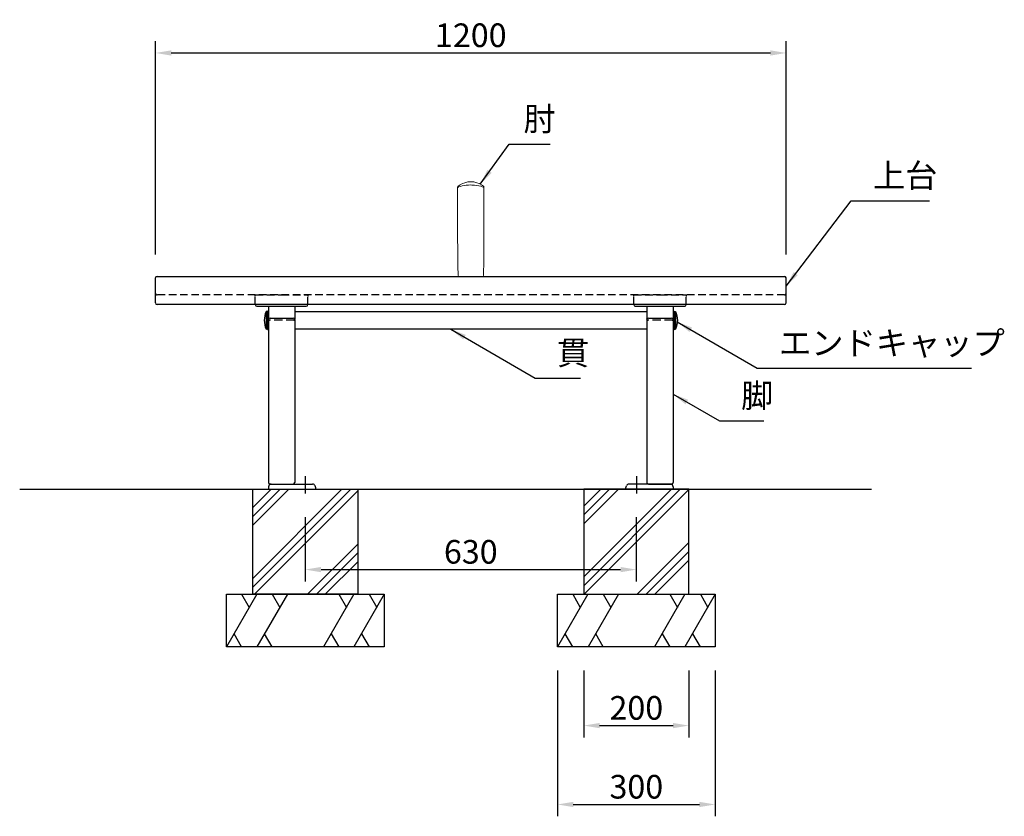
# Model space of a CAD drawing. Extents: x 0 to 6300, y 0 to 4455.
# Drawn here: x 1356 to 3229, y 973 to 2488 of the extents above; entities that cross this region are included whole.
import ezdxf

# ---------------------------------------------------------------- set-up
doc = ezdxf.new("R2010")
doc.units = 0
doc.header["$LTSCALE"] = 4.5
doc.linetypes.add('CENTER2', pattern=[28.575, 19.05, -3.175, 3.175, -3.175])
doc.linetypes.add('HIDDEN2', pattern=[4.7625, 3.175, -1.5875])
doc.layers.get('0').update_dxf_attribs({"linetype": 'CONTINUOUS'})
doc.layers.get('DEFPOINTS').update_dxf_attribs({"linetype": 'CONTINUOUS'})
for name, color, linetype in [('P001', 131, 'CONTINUOUS'), ('P002', 181, 'CONTINUOUS'), ('P003', 231, 'CONTINUOUS'), ('P004', 41, 'CONTINUOUS'), ('P005', 91, 'CONTINUOUS'), ('P012', 201, 'CONTINUOUS'), ('P019', 71, 'CONTINUOUS'), ('P902', 185, 'CONTINUOUS'), ('P905', 95, 'CONTINUOUS'), ('P919', 75, 'CONTINUOUS'), ('P920', 125, 'CONTINUOUS'), ('P_1CENTER', 2, 'CONTINUOUS'), ('P_2DIM', 6, 'CONTINUOUS'), ('P_3TEXT', 60, 'CONTINUOUS'), ('P_7THICK', 7, 'CONTINUOUS')]:
    doc.layers.add(name, color=color, linetype=linetype)
doc.styles.add('BIGFONT', font='simplex.shx', dxfattribs={"bigfont": 'bigfont.shx'})
doc.dimstyles.new('DIMBIGFONT$0', dxfattribs={"dimtxt": 3, "dimasz": 2, "dimexe": 1.5, "dimexo": 3, "dimgap": 0.75, "dimtad": 1, "dimdec": 1, "dimdsep": 46, "dimtxsty": 'BIGFONT', "dimcen": 0, "dimclrt": 230, "dimadec": 0, "dimazin": 0, "dimtfac": 0.6, "dimtdec": 1, "dimtmove": 2, "dimatfit": 3, "dimldrblk": 'DOT', "dimfxl": 0, "dimtvp": 1, "dimtolj": 1, "dimarcsym": 0})
doc.dimstyles.new('DIMBIGFONT$7', dxfattribs={"dimtxt": 3, "dimasz": 2, "dimexe": 1.5, "dimexo": 3, "dimgap": 0.75, "dimtad": 1, "dimdec": 1, "dimdsep": 46, "dimtxsty": 'BIGFONT', "dimsah": 1, "dimcen": 0, "dimclrt": 230, "dimadec": 0, "dimazin": 0, "dimtfac": 0.6, "dimtdec": 1, "dimtofl": 0, "dimtmove": 0, "dimatfit": 3, "dimfxl": 0, "dimtvp": 1, "dimtolj": 1, "dimarcsym": 0})

# ---------------------------------------------------------------- blocks, each defined once
blk = doc.blocks.new('*D6')
at = {"layer": 'DEFPOINTS', "color": 0}
for p in [(1899.1, 1586.9), (2529.1, 1586.9), (2529.1, 1442)]:
    blk.add_point(p, dxfattribs=at)
at = {"layer": 'P_2DIM', "color": 0, "lineweight": -2}
for p, q in [((1899.1, 1541.9), (1899.1, 1419.5)), ((2529.1, 1541.9), (2529.1, 1419.5)), ((1929.1, 1442), (2499.1, 1442))]:
    blk.add_line(p, q, dxfattribs=at)
at = {"layer": 'P_2DIM', "color": 0}
for points in [[(1929.1, 1447), (1929.1, 1437), (1899.1, 1442)], [(2499.1, 1447), (2499.1, 1437), (2529.1, 1442)]]:
    blk.add_solid(points, dxfattribs=at)
at = {"layer": 'P_2DIM', "color": 230, "insert": (2214.1, 1475.8), "char_height": 45, "attachment_point": 5, "style": 'BIGFONT'}
blk.add_mtext('\\A1;630', dxfattribs=at)
blk = doc.blocks.new('_DOT')
at = {"color": 0, "linetype": 'ByBlock'}
blk.add_line((-0.5, 0), (-1, 0), dxfattribs=at)
at = {"color": 0, "linetype": 'ByBlock', "const_width": 0.5}
blk.add_lwpolyline([(-0.25, 0, 1), (0.25, 0, 1)], format="xyb", close=True, dxfattribs=at)
blk = doc.blocks.new('*D7')
at = {"layer": 'DEFPOINTS', "color": 0}
for p in [(2814.1, 2424.6), (1614.1, 1996.6), (2814.1, 1996.6)]:
    blk.add_point(p, dxfattribs=at)
at = {"layer": 'P_2DIM', "color": 0, "lineweight": -2}
for p, q in [((1614.1, 2041.6), (1614.1, 2447.1)), ((2814.1, 2041.6), (2814.1, 2447.1)), ((1644.1, 2424.6), (2784.1, 2424.6))]:
    blk.add_line(p, q, dxfattribs=at)
at = {"layer": 'P_2DIM', "color": 0}
for points in [[(1644.1, 2429.6), (1644.1, 2419.6), (1614.1, 2424.6)], [(2784.1, 2429.6), (2784.1, 2419.6), (2814.1, 2424.6)]]:
    blk.add_solid(points, dxfattribs=at)
at = {"layer": 'P_2DIM', "color": 230, "insert": (2214.1, 2458.3), "char_height": 45, "attachment_point": 5, "style": 'BIGFONT'}
blk.add_mtext('\\A1;1200', dxfattribs=at)
blk = doc.blocks.new('*D8')
at = {"layer": 'DEFPOINTS', "color": 0}
for p in [(2379.1, 1295.1), (2679.1, 1295.1), (2679.1, 995.3)]:
    blk.add_point(p, dxfattribs=at)
at = {"layer": 'P_2DIM', "color": 0, "lineweight": -2}
for p, q in [((2379.1, 1250.1), (2379.1, 972.8)), ((2679.1, 1250.1), (2679.1, 972.8)), ((2409.1, 995.3), (2649.1, 995.3))]:
    blk.add_line(p, q, dxfattribs=at)
at = {"layer": 'P_2DIM', "color": 0}
for points in [[(2409.1, 1000.3), (2409.1, 990.3), (2379.1, 995.3)], [(2649.1, 1000.3), (2649.1, 990.3), (2679.1, 995.3)]]:
    blk.add_solid(points, dxfattribs=at)
at = {"layer": 'P_2DIM', "color": 230, "insert": (2529.1, 1029), "char_height": 45, "attachment_point": 5, "style": 'BIGFONT'}
blk.add_mtext('\\A1;300', dxfattribs=at)
blk = doc.blocks.new('*D9')
at = {"layer": 'DEFPOINTS', "color": 0}
for p in [(2429.1, 1295.1), (2629.1, 1295.1), (2629.1, 1145.3)]:
    blk.add_point(p, dxfattribs=at)
at = {"layer": 'P_2DIM', "color": 0, "lineweight": -2}
for p, q in [((2429.1, 1250.1), (2429.1, 1122.8)), ((2629.1, 1250.1), (2629.1, 1122.8)), ((2459.1, 1145.3), (2599.1, 1145.3))]:
    blk.add_line(p, q, dxfattribs=at)
at = {"layer": 'P_2DIM', "color": 0}
for points in [[(2459.1, 1150.3), (2459.1, 1140.3), (2429.1, 1145.3)], [(2599.1, 1150.3), (2599.1, 1140.3), (2629.1, 1145.3)]]:
    blk.add_solid(points, dxfattribs=at)
at = {"layer": 'P_2DIM', "color": 230, "insert": (2529.1, 1179), "char_height": 45, "attachment_point": 5, "style": 'BIGFONT'}
blk.add_mtext('\\A1;200', dxfattribs=at)
blk = doc.blocks.new('A$C3DA71699')
at = {"layer": 'P012'}
for p, q in [((-0.2, 17.5), (-2.5, 17)), ((-2.5, 17), (-2.5, -17)), ((0, 17.3), (0, -17.3)), ((-0.2, -17.5), (-2.5, -17))]:
    blk.add_line(p, q, dxfattribs=at)
for centre, radius, start, end in [((37, 0), 43, 156.7327, 203.2673), ((-0.2, 17.3), 0.2, 0, 101.3099), ((-0.2, -17.3), 0.2, 258.6901, 0)]:
    blk.add_arc(centre, radius, start, end, dxfattribs=at)
blk = doc.blocks.new('A$C70710FA4')
at = {"layer": 'P005', "lineweight": 0}
for p, q in [((-25, 168.1), (-25, 170)), ((25, 168.1), (25, 170)), ((-25, 168), (-25, 168.1)), ((-25, 161), (-25, 161)), ((-25, 161), (-25, 161)), ((-25, 161), (-25, 161)), ((25, 168.1), (25, 168)), ((25, 161), (25, 161)), ((25, 161), (25, 161)), ((-25, 84.9), (-25, 85)), ((25, 84.9), (25, 85)), ((0, 0), (-22.3, 0)), ((0, 0), (22.3, 0))]:
    blk.add_line(p, q, dxfattribs=at)
at = {"layer": 'P005', "lineweight": 0, "flags": 128}
for points in [[(-24.2, 171.6), (-20.2, 174.4), (-15.9, 176.6), (-11.4, 178.3), (-5.8, 179.6), (-0.4, 180), (0, 180)], [(0, 173.9), (-4.3, 173.7), (-8.7, 173.3), (-12.7, 172.7), (-16.4, 172), (-19.8, 171.2), (-22.8, 170.2), (-24.2, 169.5)], [(24.2, 171.6), (20.2, 174.4), (15.9, 176.6), (11.4, 178.3), (5.8, 179.6), (0.4, 180), (0, 180)], [(24.2, 169.5), (21.9, 170.5), (19.1, 171.4), (15.5, 172.2), (11.3, 173), (6.9, 173.5), (2.1, 173.8), (0, 173.9)], [(-25, 85), (-25, 103.3), (-25, 121.4), (-25, 139.2), (-25, 143.2), (-25, 147.3), (-25, 151.3), (-25, 155), (-25, 158.1), (-25, 160.9), (-25, 163.8), (-25, 166), (-25, 167.4), (-25, 168), (-25, 168)], [(25, 85), (25, 103.3), (25, 121.4), (25, 139.2), (25, 143.2), (25, 147.3), (25, 151.3), (25, 155), (25, 158.1), (25, 160.9), (25, 163.8), (25, 166), (25, 167.4), (25, 168), (25, 168)], [(-25, 143.1), (-25, 140.5), (-25, 138.8), (-25, 137.6), (-25, 136.9), (-25, 136.7), (-25, 136.7)], [(-25, 137.1), (-25, 137.1), (-25, 137), (-25, 137), (-25, 136.9), (-25, 136.8), (-25, 136.5), (-25, 135.5), (-25, 134.4), (-25, 133.6), (-25, 132.9), (-25, 132), (-25, 130.5), (-25, 128.6), (-25, 126.4), (-25, 122.8), (-25, 118.4), (-25, 113.1), (-25, 107.1), (-25, 100.2), (-25, 92.4), (-25, 83.8)], [(25, 136.7), (25, 136.7), (25, 136.9), (25, 137.6), (25, 138.8), (25, 140.5), (25, 143.1)], [(25, 83.8), (25, 92.4), (25, 100.2), (25, 107.1), (25, 113.1), (25, 118.4), (25, 122.8), (25, 126.4), (25, 129), (25, 131.1), (25, 132.7), (25, 133.2), (25, 133.6), (25, 135.2), (25, 136.1), (25, 136.5), (25, 136.8), (25, 136.9), (25, 137), (25, 137), (25, 137.1), (25, 137.1)], [(-24.8, 41.7), (-24.8, 42.7), (-24.9, 55.9), (-25, 69.1), (-25, 84.9), (-25, 84.9), (-25, 84.9)], [(-25, 84.9), (-25, 84.2), (-25, 83.8)], [(-25, 82.8), (-25, 82.4), (-25, 81.9)], [(24.8, 42.4), (24.8, 42.7), (24.9, 55.9), (25, 69.1), (25, 84.9), (25, 84.9), (25, 84.9)], [(25, 84.9), (25, 84.2), (25, 83.8)], [(25, 81.9), (25, 82.4), (25, 82.8)], [(-24.8, 41.7), (-24.8, 35.8), (-24.6, 25.9), (-24.5, 15.9), (-24.3, 5.9), (-24.3, 2)], [(24.3, 2), (24.4, 11.5), (24.6, 21.6), (24.7, 31.7), (24.8, 41.6), (24.8, 42.4)]]:
    blk.add_lwpolyline(points, dxfattribs=at)
at = {"layer": 'P005', "lineweight": 0}
for centre, radius, start, end in [((-23, 170), 2, 128.2996, 180), ((-23.3, 168.1), 1.72, 120.4377, 181.5629), ((23, 170), 2, 0, 51.7004), ((23.2, 168), 1.75, 359.0398, 58.9596), ((-22.3, 2), 2, 180.9234, 270), ((22.3, 2), 2, 270, 359.0766)]:
    blk.add_arc(centre, radius, start, end, dxfattribs=at)

msp = doc.modelspace()

# ---------------------------------------------------------------- hatches: boundary and pattern name
at = {"layer": 'P919', "linetype": 'Continuous'}
h = msp.add_hatch(dxfattribs=at)
h.set_pattern_fill('PLAST', color=256, scale=15, angle=45, style=0)
h.set_pattern_definition([(45, (-43808.83, 4950.54), (-67.35192, 67.35192), []), (45, (-43817.25, 4958.96), (-67.35192, 67.35192), []), (45, (-43825.67, 4967.38), (-67.35192, 67.35192), [])])
h.paths.add_polyline_path([(1799.12, 1595.08), (1999.12, 1595.08), (1999.12, 1395.08), (1799.12, 1395.08)])
h = msp.add_hatch(dxfattribs=at)
h.set_pattern_fill('PLAST', color=256, scale=15, angle=45, style=0)
h.set_pattern_definition([(45, (-44528.83, 4950.54), (-67.35192, 67.35192), []), (45, (-44537.25, 4958.96), (-67.35192, 67.35192), []), (45, (-44545.67, 4967.38), (-67.35192, 67.35192), [])])
h.paths.add_polyline_path([(2629.12, 1595.08), (2429.12, 1595.08), (2429.12, 1395.08), (2629.12, 1395.08)])

# ---------------------------------------------------------------- linework, layer by layer
at = {"layer": 'DEFPOINTS', "linetype": 'ByBlock'}
for p in [(1919.12, 1595.08), (2509.12, 1595.08)]:
    msp.add_point(p, dxfattribs=at)
at = {"layer": 'P001'}
for p, q in [((1614.12, 1949.14), (1614.12, 1996.6)), ((1617.12, 1999.6), (2811.12, 1999.6)), ((2814.12, 1949.14), (2814.12, 1996.6)), ((2811.12, 1946.14), (1617.12, 1946.14))]:
    msp.add_line(p, q, dxfattribs=at)
for centre, start, end in [((1617.12, 1996.6), 90, 180), ((2811.12, 1996.6), 0, 90), ((1617.12, 1949.14), 180, 270), ((2811.12, 1949.14), 270, 0)]:
    msp.add_arc(centre, 3, start, end, dxfattribs=at)
at = {"layer": 'P002'}
for p, q in [((1804.12, 1946.15), (1804.12, 1946.04)), ((1807.12, 1943.04), (1901.12, 1943.04)), ((1807.12, 1943.04), (1901.12, 1943.04)), ((1829.12, 1943.04), (1829.12, 1918.1)), ((1829.12, 1943.04), (1829.12, 1918.1)), ((1879.12, 1943.02), (1879.12, 1918.08)), ((1904.12, 1946.15), (1904.12, 1946.04)), ((2524.12, 1946.15), (2524.12, 1946.04)), ((2527.12, 1943.04), (2621.12, 1943.04)), ((2527.12, 1943.04), (2621.12, 1943.04)), ((2549.12, 1943.04), (2549.12, 1918.1)), ((2549.12, 1943.04), (2549.12, 1918.1)), ((2599.12, 1943.02), (2599.12, 1918.08)), ((2624.12, 1946.15), (2624.12, 1946.04))]:
    msp.add_line(p, q, dxfattribs=at)
for centre, radius, start, end in [((1804.62, 1964.1), 0.5, 90, 180), ((1804.62, 1964.1), 0.5, 90, 180), ((1903.62, 1964.1), 0.5, 360, 90), ((1903.62, 1964.1), 0.5, 360, 90), ((2524.62, 1964.1), 0.5, 90, 180), ((2524.62, 1964.1), 0.5, 90, 180), ((2623.62, 1964.1), 0.5, 360, 90), ((2623.62, 1964.1), 0.5, 360, 90), ((1807.12, 1946.04), 3, 180, 270), ((1807.12, 1946.04), 3, 180, 270), ((1901.12, 1946.04), 3, 270, 360), ((1901.12, 1946.04), 3, 270, 360), ((2527.12, 1946.04), 3, 180, 270), ((2527.12, 1946.04), 3, 180, 270), ((2621.12, 1946.04), 3, 270, 360), ((2621.12, 1946.04), 3, 270, 360)]:
    msp.add_arc(centre, radius, start, end, dxfattribs=at)
at = {"layer": 'P003'}
for p, q in [((1827.12, 1933.1), (1827.12, 1899.1)), ((1827.12, 1933.1), (1829.12, 1933.1)), ((1879.12, 1933.1), (2549.12, 1933.1)), ((2601.12, 1933.1), (2599.12, 1933.1)), ((2601.12, 1933.1), (2601.12, 1899.1)), ((1829.12, 1899.1), (1827.12, 1899.1)), ((2549.12, 1899.1), (1879.12, 1899.1)), ((2601.12, 1899.1), (2599.12, 1899.1))]:
    msp.add_line(p, q, dxfattribs=at)
at = {"layer": 'P004'}
for p, q in [((1829.12, 1917.34), (1829.12, 1607.58)), ((1832.12, 1920.34), (1876.12, 1920.34)), ((1879.12, 1917.34), (1879.12, 1607.58)), ((2549.12, 1917.34), (2549.12, 1607.58)), ((2552.12, 1920.34), (2596.12, 1920.34)), ((2599.12, 1917.34), (2599.12, 1607.58)), ((1832.12, 1604.58), (1876.12, 1604.58)), ((2552.12, 1604.58), (2596.12, 1604.58))]:
    msp.add_line(p, q, dxfattribs=at)
for centre, start, end in [((1832.12, 1917.34), 90, 180), ((1876.12, 1917.34), 0, 90), ((2552.12, 1917.34), 90, 180), ((2596.12, 1917.34), 0, 90), ((1832.12, 1607.58), 180, 270), ((1876.12, 1607.58), 270, 0), ((2552.12, 1607.58), 180, 270), ((2596.12, 1607.58), 270, 0)]:
    msp.add_arc(centre, 3, start, end, dxfattribs=at)
at = {"layer": 'P012'}
for p, q in [((1829.12, 1599.58), (1829.12, 1595.08)), ((1829.12, 1595.08), (1919.12, 1595.08)), ((1829.12, 1595.08), (1919.12, 1595.08)), ((1834.12, 1604.58), (1912.98, 1604.58)), ((1919.12, 1597.38), (1917.67, 1601.31)), ((1919.12, 1595.08), (1919.12, 1597.38)), ((2509.12, 1597.38), (2510.58, 1601.31)), ((2509.12, 1595.08), (2509.12, 1597.38)), ((2599.12, 1595.08), (2509.12, 1595.08)), ((2599.12, 1595.08), (2509.12, 1595.08)), ((2594.12, 1604.58), (2515.27, 1604.58)), ((2599.12, 1599.58), (2599.12, 1595.08))]:
    msp.add_line(p, q, dxfattribs=at)
for centre, start, end in [((1834.12, 1599.58), 90, 180), ((1912.98, 1599.58), 20.31605, 90), ((2515.27, 1599.58), 90, 159.68395), ((2594.12, 1599.58), 0, 90)]:
    msp.add_arc(centre, 5, start, end, dxfattribs=at)
at = {"layer": 'P019'}
for p, q in [((1749.12, 1395.08), (2049.12, 1395.08)), ((1749.12, 1295.08), (1749.12, 1395.08)), ((2049.12, 1395.08), (2049.12, 1295.08)), ((2379.12, 1395.08), (2679.12, 1395.08)), ((2379.12, 1295.08), (2379.12, 1395.08)), ((2679.12, 1395.08), (2679.12, 1295.08)), ((2049.12, 1295.08), (1749.12, 1295.08)), ((2679.12, 1295.08), (2379.12, 1295.08))]:
    msp.add_line(p, q, dxfattribs=at)
for points in [[(1999.12, 1395.08), (1799.12, 1395.08), (1799.12, 1595.08), (1999.12, 1595.08)], [(2429.12, 1395.08), (2629.12, 1395.08), (2629.12, 1595.08), (2429.12, 1595.08)]]:
    msp.add_lwpolyline(points, close=True, dxfattribs=at)
at = {"layer": 'P902', "linetype": 'HIDDEN2'}
for p, q in [((1804.12, 1946.15), (1804.12, 1964.1)), ((1804.12, 1946.15), (1804.12, 1964.1)), ((1804.12, 1961.69), (1804.12, 1964.1)), ((1804.12, 1961.69), (1804.12, 1964.1)), ((1804.62, 1964.6), (1854.12, 1964.6)), ((1804.62, 1964.6), (1854.12, 1964.6)), ((1854.12, 1964.6), (1903.62, 1964.6)), ((1854.12, 1964.6), (1854.12, 1964.6)), ((1854.12, 1964.6), (1854.12, 1964.6)), ((1854.12, 1964.6), (1903.62, 1964.6)), ((1904.12, 1946.15), (1904.12, 1964.1)), ((1904.12, 1946.15), (1904.12, 1964.1)), ((1904.12, 1964.1), (1904.12, 1961.69)), ((1904.12, 1964.1), (1904.12, 1961.69)), ((2524.12, 1946.15), (2524.12, 1964.1)), ((2524.12, 1946.15), (2524.12, 1964.1)), ((2524.12, 1961.69), (2524.12, 1964.1)), ((2524.12, 1961.69), (2524.12, 1964.1)), ((2524.62, 1964.6), (2574.12, 1964.6)), ((2524.62, 1964.6), (2574.12, 1964.6)), ((2574.12, 1964.6), (2623.62, 1964.6)), ((2574.12, 1964.6), (2574.12, 1964.6)), ((2574.12, 1964.6), (2574.12, 1964.6)), ((2574.12, 1964.6), (2623.62, 1964.6)), ((2624.12, 1946.15), (2624.12, 1964.1)), ((2624.12, 1946.15), (2624.12, 1964.1)), ((2624.12, 1964.1), (2624.12, 1961.69)), ((2624.12, 1964.1), (2624.12, 1961.69)), ((1829.12, 1918.1), (1829.12, 1919.1)), ((1854.12, 1916.1), (1831.12, 1916.1)), ((1877.12, 1916.1), (1854.12, 1916.1)), ((1879.12, 1919.1), (1879.12, 1918.1)), ((2549.12, 1918.1), (2549.12, 1919.1)), ((2574.12, 1916.1), (2551.12, 1916.1)), ((2597.12, 1916.1), (2574.12, 1916.1)), ((2599.12, 1919.1), (2599.12, 1918.1))]:
    msp.add_line(p, q, dxfattribs=at)
for centre, radius, start, end in [((1804.62, 1964.1), 0.5, 90, 180), ((1804.62, 1964.1), 0.5, 90, 180), ((1903.62, 1964.1), 0.5, 0, 90), ((1903.62, 1964.1), 0.5, 0, 90), ((2524.62, 1964.1), 0.5, 90, 180), ((2524.62, 1964.1), 0.5, 90, 180), ((2623.62, 1964.1), 0.5, 0, 90), ((2623.62, 1964.1), 0.5, 0, 90), ((1831.12, 1918.1), 2, 180, 270), ((1877.12, 1918.1), 2, 270, 0), ((2551.12, 1918.1), 2, 180, 270), ((2597.12, 1918.1), 2, 270, 0)]:
    msp.add_arc(centre, radius, start, end, dxfattribs=at)
at = {"layer": 'P919', "linetype": 'Continuous'}
for p, q in [((1806.86, 1395.08), (1749.12, 1295.08)), ((1777.99, 1395.08), (1792.43, 1370.08)), ((1865.02, 1395.08), (1807.28, 1295.08)), ((1836.15, 1395.08), (1850.58, 1370.08)), ((1991.39, 1395.08), (1933.65, 1295.08)), ((1963.16, 1395.08), (1977.59, 1370.08)), ((2049.12, 1395.08), (1991.39, 1295.08)), ((2020.89, 1395.08), (2035.33, 1370.08)), ((2436.86, 1395.08), (2379.12, 1295.08)), ((2407.99, 1395.08), (2422.43, 1370.08)), ((2495.02, 1395.08), (2437.28, 1295.08)), ((2466.15, 1395.08), (2480.58, 1370.08)), ((2621.39, 1395.08), (2563.65, 1295.08)), ((2593.16, 1395.08), (2607.59, 1370.08)), ((2679.12, 1395.08), (2621.39, 1295.08)), ((2650.89, 1395.08), (2665.33, 1370.08)), ((1778.08, 1295.08), (1763.64, 1320.08)), ((1836.24, 1295.08), (1821.8, 1320.08)), ((1963.42, 1295.08), (1948.99, 1320.08)), ((2021.16, 1295.08), (2006.72, 1320.08)), ((2408.08, 1295.08), (2393.64, 1320.08)), ((2466.24, 1295.08), (2451.8, 1320.08)), ((2593.42, 1295.08), (2578.99, 1320.08)), ((2651.16, 1295.08), (2636.72, 1320.08))]:
    msp.add_line(p, q, dxfattribs=at)
at = {"layer": 'P920', "linetype": 'HIDDEN2'}
msp.add_line((2811.12, 1964.6), (1617.12, 1964.6), dxfattribs=at)
for centre, start, end in [((1617.12, 1967.6), 180, 270), ((2811.12, 1967.6), 270, 0)]:
    msp.add_arc(centre, 3, start, end, dxfattribs=at)
at = {"layer": 'P_1CENTER', "linetype": 'CENTER2'}
for p, q in [((1899.12, 1619.94), (1899.12, 1586.92)), ((2529.12, 1619.94), (2529.12, 1586.92))]:
    msp.add_line(p, q, dxfattribs=at)
at = {"layer": 'P_7THICK'}
msp.add_line((1355.75, 1595.08), (2976.32, 1595.08), dxfattribs=at)

# ---------------------------------------------------------------- block references
at = {"layer": 'P012'}
msp.add_blockref('A$C3DA71699', (1827.12, 1916.1), dxfattribs=at)
at = {"layer": 'P012', "xscale": -1}
msp.add_blockref('A$C3DA71699', (2601.12, 1916.1), dxfattribs=at)
at = {"layer": 'P905'}
msp.add_blockref('A$C70710FA4', (2214.12, 1999.6), dxfattribs=at)

# ---------------------------------------------------------------- texts
at = {"layer": 'P_2DIM', "color": 230, "char_height": 45, "attachment_point": 7, "style": 'BIGFONT'}
for s, insert in [('肘', (2314.35, 2262.57)), ('上台', (2979.21, 2154.86))]:
    msp.add_mtext(s, dxfattribs=dict(at, insert=insert))
at = {"layer": 'P_3TEXT', "char_height": 45, "attachment_point": 7, "style": 'BIGFONT'}
for s, insert in [('エンドキャップ', (2800.53, 1836.33)), ('貫', (2378, 1817.55)), ('脚', (2728.44, 1736.14))]:
    msp.add_mtext(s, dxfattribs=dict(at, insert=insert))

# ---------------------------------------------------------------- dimensions: what is measured, and where the dimension line sits
at = {"layer": 'P_2DIM'}
for base, p1, p2, override, picture, middle in [((2814.12, 2424.58), (1614.12, 1996.6), (2814.12, 1996.6), {"dimscale": 15}, '*D7', (2214.12, 2458.33)), ((2529.12, 1442.02), (1899.12, 1586.92), (2529.12, 1586.92), {"dimscale": 15}, '*D6', (2214.12, 1475.77)), ((2679.12, 995.3), (2379.12, 1295.08), (2679.12, 1295.08), {"dimscale": 15, "dimtad": 3, "dimatfit": 0}, '*D8', (2529.12, 1029.05)), ((2629.12, 1145.3), (2429.12, 1295.08), (2629.12, 1295.08), {"dimscale": 15, "dimtad": 3, "dimatfit": 0}, '*D9', (2529.12, 1179.05))]:
    dim = msp.add_linear_dim(base=base, p1=p1, p2=p2, dimstyle='DIMBIGFONT$0', override=override, dxfattribs=at)
    dim.commit()
    dim.dimension.update_dxf_attribs({"geometry": picture, "text_midpoint": middle})

# ---------------------------------------------------------------- leaders
at = {"layer": 'P_2DIM', "annotation_type": 0, "has_hookline": 1, "hookline_direction": 0}
for points, text_width in [([(2232.18, 2175.1), (2287.29, 2251.32), (2317.29, 2251.32)], 36.86), ([(2814.12, 1981.09), (2937.96, 2143.61), (2967.96, 2143.61)], 108), ([(2606.73, 1913.15), (2759.28, 1825.08), (2789.28, 1825.08)], 366.43), ([(2176.03, 1899.1), (2336.75, 1806.3), (2366.75, 1806.3)], 45), ([(2599.12, 1775.73), (2687.19, 1724.89), (2717.19, 1724.89)], 43.29)]:
    msp.add_leader(points, dimstyle='DIMBIGFONT$7', override={"dimscale": 15}, dxfattribs=dict(at, text_width=text_width))

doc.saveas('drawing.dxf')
